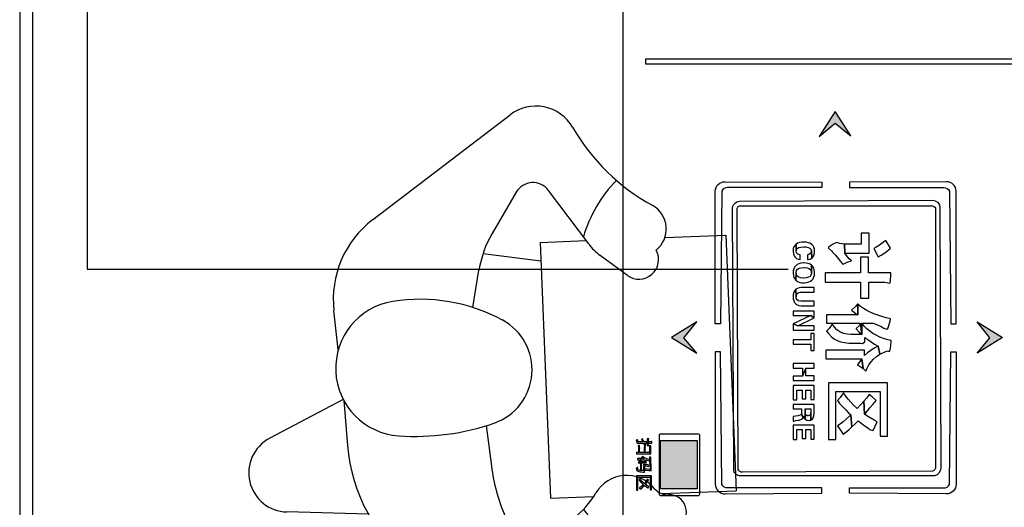
# Model space of a CAD drawing. Extents: x 292716 to 669988, y 21189 to 188120.
# Drawn here: x 435253 to 436571, y 65293 to 65946 of the extents above; entities that cross this region are included whole.
import ezdxf

# ---------------------------------------------------------------- set-up
doc = ezdxf.new("R2010")
doc.units = 0
doc.header["$LTSCALE"] = 1000
doc.layers.get('0').update_dxf_attribs({"linetype": 'CONTINUOUS'})
for name, color, linetype in [('JQLayer', 7, 'CONTINUOUS'), ('WIRE-综合布线', 5, 'TG_GCS'), ('小人', 1, 'CONTINUOUS')]:
    doc.layers.add(name, color=color, linetype=linetype)
doc.styles.add('TG_LINETYPE', font='SIMPLEX', dxfattribs={"width": 0.8, "height": 3, "bigfont": 'HZTXT'})
doc.linetypes.add('TG_GCS', pattern='A,2,-1,["GCS",TG_LINETYPE,S=0.1,R=0,X=-0.9,Y=-0.15],0', length=3)

# ---------------------------------------------------------------- blocks, each defined once
blk = doc.blocks.new('人端托盘')
at = {"layer": '小人', "color": 0, "ltscale": 5}
for p, q in [((-220.3, 512.4), (-272.2, 611)), ((-374.1, 478.7), (-371, 588)), ((-153.6, 519.1), (-101.3, 525)), ((-221.6, 511.7), (-281.8, 506.8)), ((20.3, 473.2), (161, 289.1)), ((-444, 418.2), (-545.9, 285)), ((-97.1, 338.8), (-47, 330.7)), ((-75.7, 332.4), (-75.7, 332.4)), ((-255.4, 320.9), (-309.6, 314)), ((-24.8, 325.2), (-34.7, 247.7)), ((57.2, 280.9), (2, 313.1)), ((-9.9, 248.7), (-352.5, 235)), ((-12, 183.7), (59.7, 237.5)), ((-9.9, 248.7), (-7.5, 187.2)), ((-352.5, 235), (-350.2, 176.9)), ((-434.3, 129.5), (-538.5, 217.2)), ((-54.1, 131.8), (-27.3, 168.3)), ((-389.8, 63.6), (-421.2, 114.4)), ((-346.5, 86), (-342.5, -13.7)), ((-3.3, 81.6), (0, 0)), ((0, 0), (-342.5, -13.7))]:
    blk.add_line(p, q, dxfattribs=at)
for centre, radius, start, end in [((-318.6, 586.6), 52.4, 27.7532, 178.3876), ((-178.6, 431.9), 90.7, 9.0088, 176.1357), ((-86.2, 391.7), 134.1, 37.388, 96.4382), ((-263.2, 279.9), 227.7, 94.6777, 142.5971), ((53.4, 416.2), 323.2, 176.1357, 199.1031), ((-318.8, 409.6), 232.7, 331.7062, 9.0088), ((-70, 189.6), 142.9, 59.7322, 80.7587), ((-278.1, 66.5), 249.5, 97.2451, 113.4461), ((-180.5, 335.2), 75.7, 199.1031, 331.7062), ((-360.7, 256.7), 42.1, 113.4461, 197.0107), ((-506.7, 255), 49.4, 142.5971, 229.9133), ((44.1, 258.4), 26.1, 306.8639, 59.7322), ((115.9, 254.5), 56.8, 300.0843, 37.388), ((-282.4, 280.7), 124, 197.0107, 239.3808), ((284.4, -36.4), 279.4, 120.0843, 151.1097), ((-135.9, -92.6), 366, 129.2869, 143.4423), ((-52.8, 18.2), 179.8, 45.5249, 73.789), ((-369.9, 132.8), 47.9, 309.5308, 59.3808), ((32.5, 124.3), 74.3, 126.8639, 143.7015), ((-475, 81.1), 63.2, 31.7442, 49.9133), ((-33, 116.3), 26.2, 143.7015, 299.0191), ((-324.3, 77.5), 23.8, 129.5308, 182.4918), ((8, 116.1), 36.3, 218.7926, 331.1097), ((-370.6, 75.5), 22.6, 211.7442, 2.4919)]:
    blk.add_arc(centre, radius, start, end, dxfattribs=at)
blk = doc.blocks.new('20231016.09085686')
at = {"lineweight": -3}
h = blk.add_hatch(color=0, dxfattribs=at)
h.dxf.hatch_style = 1
h.set_gradient(color1=(255, 127, 0), color2=(255, 127, 0), tint=1)
h.paths.add_polyline_path([(9174.5, -21487.1), (9195.5, -21503.8), (9174.3, -21471.1), (9153.1, -21504.8)])
h = blk.add_hatch(color=0, dxfattribs=at)
h.dxf.hatch_style = 1
h.set_gradient(color1=(255, 127, 0), color2=(255, 127, 0), tint=1)
h.paths.add_polyline_path([(8989.3, -21753), (8955.1, -21774.2), (8989, -21795), (8972, -21774.5)])
h = blk.add_hatch(color=0, dxfattribs=at)
h.dxf.hatch_style = 1
h.set_gradient(color1=(255, 127, 0), color2=(255, 127, 0), tint=1)
h.paths.add_polyline_path([(9381.7, -21774.5), (9364.8, -21795), (9398.7, -21774.2), (9364.5, -21753)])
h = blk.add_hatch(color=0, dxfattribs=at)
h.dxf.hatch_style = 1
h.set_gradient(color1=(255, 255, 255), one_color=1, tint=1)
h.paths.add_polyline_path([(8940.5, -21912.1), (8940.5, -21976.9), (8989.6, -21976.9), (8989.6, -21912.1)])
at = {"color": 0}
for points in [[(8082.3, -20494.8), (8082.3, -22324.4), (8082.3, -22324.4)], [(8100.1, -22324.4), (8100.1, -20494.8)]]:
    blk.add_lwpolyline(points, dxfattribs=at)
at = {"color": 0, "lineweight": -3}
blk.add_lwpolyline([(9499.3, -21629), (9494.6, -20771.5, 0.38019), (9476.1, -20750.7), (8909.4, -20750.7, 0.451428), (8889.9, -20772.9), (8889.9, -22136.5, 0.432066), (8914.4, -22159.6), (9476, -22159.6, 0.394709), (9502.4, -22134.9), (9500.7, -21934.1)], format="xyb", dxfattribs=at)
for points in [[(9427.2, -21400.7), (9427.2, -21407.7), (8920.9, -21407.7), (8920.9, -21400.7)], [(9195.5, -21503.8), (9174.3, -21471.1), (9153.1, -21504.8), (9174.5, -21487.1)], [(9220.2, -21660.9), (9220.2, -21634.2), (9209.4, -21634.2), (9209.4, -21648.9), (9187.9, -21648.9), (9186.9, -21648.8), (9187.2, -21660.9)], [(9127.5, -21669.6), (9127.5, -21663.2), (9127, -21663.2), (9124.4, -21662.4), (9122.8, -21660.5), (9122.2, -21657.8), (9122.1, -21649), (9120.4, -21650.6), (9119.1, -21652.7), (9118.4, -21655), (9118.1, -21657.8), (9118.1, -21658.8), (9118.6, -21662), (9119.4, -21664.6), (9120.7, -21666.6), (9122.6, -21668.2), (9124.8, -21669.2)], [(9147, -21657.8), (9146.8, -21655.5), (9146.1, -21653.1), (9144.9, -21651), (9143.4, -21649.3), (9141.3, -21648), (9138.7, -21647), (9135.8, -21646.4), (9132.4, -21646.1), (9129.9, -21646.3), (9126.8, -21646.8), (9124.2, -21647.7), (9122.1, -21649), (9122.2, -21657.8), (9122.4, -21656.5), (9123.6, -21654.8), (9125.6, -21653.6), (9128.5, -21652.8), (9132.4, -21652.5), (9135, -21652.7), (9138.2, -21653.3), (9140.6, -21654.3), (9142.1, -21655.8), (9142.7, -21657.8), (9143.1, -21667.7), (9144.8, -21666.1), (9145.9, -21663.8), (9146.8, -21661)], [(9196.2, -21671.4), (9193.4, -21668.6), (9189.6, -21664.1), (9187.2, -21660.9), (9186.9, -21648.8), (9180.8, -21648.1), (9176.6, -21646.6), (9175.3, -21647.2), (9170.8, -21649.6), (9165.7, -21653), (9165.7, -21654.2), (9169.5, -21657.9), (9170.9, -21659.5), (9174.8, -21663.8), (9178.4, -21668.1), (9181.8, -21672.1), (9184.9, -21675.9), (9186, -21675.3), (9190.6, -21673.1)], [(9248.8, -21654.2), (9242.4, -21644), (9239, -21646.5), (9233.9, -21650.2), (9229.6, -21653), (9226.3, -21654.9), (9231.9, -21665.8), (9236, -21663.5), (9240.8, -21660.4), (9245, -21657.3)], [(9143.1, -21667.7), (9142.7, -21657.8), (9142.7, -21658.2), (9141.8, -21660.9), (9140.1, -21662.5), (9137.4, -21663.2), (9137.4, -21669.6), (9138.3, -21669.5), (9140.9, -21668.9)], [(9142.9, -21677.2), (9140.8, -21675.9), (9138.4, -21674.9), (9135.6, -21674.3), (9132.4, -21674), (9131.5, -21674), (9128.4, -21674.4), (9125.8, -21675.1), (9123.5, -21676.3), (9121.6, -21677.8), (9120.2, -21679.6), (9119.1, -21681.9), (9118.4, -21684.5), (9118.1, -21687.5), (9118.1, -21688.1), (9118.5, -21691), (9119.2, -21693.5), (9120.4, -21695.6), (9122, -21697.4), (9122.2, -21687.5), (9122.2, -21686.7), (9122.7, -21684.3), (9124.1, -21682.6), (9126.1, -21681.3), (9128.9, -21680.5), (9132.4, -21680.4), (9133.6, -21680.4), (9136.9, -21680.8), (9139.4, -21681.6), (9141.3, -21683.1), (9142.3, -21685), (9142.7, -21687.5)], [(9147, -21687.5), (9147, -21686.3), (9146.5, -21683.5), (9145.7, -21681.1), (9144.4, -21679), (9142.9, -21677.2), (9142.7, -21687.5), (9142.7, -21688.2), (9142.1, -21690.4), (9140.8, -21692.2), (9138.7, -21693.4), (9135.9, -21694.2), (9132.4, -21694.5), (9131.5, -21694.5), (9128.2, -21694.1), (9125.6, -21693.2), (9123.7, -21691.9), (9122.6, -21689.9), (9122.2, -21687.5), (9122, -21697.4), (9124, -21698.8), (9126.4, -21699.9), (9129.2, -21700.6), (9132.4, -21700.8), (9133.4, -21700.8), (9136.5, -21700.4), (9139.2, -21699.6), (9141.5, -21698.5), (9143.4, -21697), (9144.9, -21695.2), (9146, -21692.9), (9146.8, -21690.4)], [(9249.2, -21691.4), (9249.2, -21687.2), (9219.1, -21687.2), (9219.1, -21666.6), (9208.2, -21666.6), (9208.2, -21687.2), (9161.2, -21687.2), (9161.2, -21700), (9208.6, -21700), (9208.6, -21721.1), (9219.5, -21721.1), (9219.5, -21700), (9240.9, -21700), (9245.1, -21700.7), (9247.7, -21701.2), (9248.5, -21698.1), (9248.6, -21697.1)], [(9146.5, -21731.6), (9146.5, -21725.5), (9131.1, -21725.5), (9128.4, -21725.5), (9125.5, -21724.9), (9123.6, -21723.7), (9122.4, -21721.9), (9122.2, -21719.5), (9121.9, -21709.4), (9120.3, -21711.2), (9119.1, -21713.5), (9118.4, -21716.2), (9118.1, -21719.5), (9118.3, -21722), (9119, -21724.8), (9120.1, -21727.1), (9121.6, -21729), (9123.6, -21730.4), (9126, -21731.2), (9128.9, -21731.6)], [(9146.5, -21713.2), (9146.5, -21707.2), (9128.9, -21707.2), (9126.4, -21707.4), (9123.9, -21708.2), (9121.9, -21709.4), (9122.2, -21719.5), (9122.3, -21717.3), (9123.3, -21715.3), (9125.1, -21714), (9127.7, -21713.3), (9131.1, -21713.2)], [(9248.5, -21748.9), (9242.8, -21747.6), (9237, -21746), (9231.5, -21744.2), (9226.4, -21742.3), (9221.5, -21740.1), (9217, -21737.7), (9212.6, -21735.1), (9208.6, -21732.3), (9204.8, -21729.3), (9204.8, -21743.6), (9162.7, -21743.6), (9162.7, -21754.8), (9208.6, -21754.8), (9210.1, -21769.9), (9210.4, -21754.8), (9225.5, -21754.8), (9231, -21757.2), (9236.1, -21759.4), (9239.8, -21761.3), (9243.6, -21762.8), (9245.1, -21762), (9246.3, -21758), (9248, -21752.1)], [(9204.8, -21729.3), (9204.5, -21729.3), (9204.3, -21729.5), (9201.4, -21733.1), (9196.5, -21737.2), (9196.5, -21737.6), (9198.3, -21738.8), (9202.2, -21741.7), (9204.8, -21743.6)], [(9146.5, -21747.8), (9146.5, -21738.8), (9118.4, -21738.8), (9118.4, -21744.5), (9141.6, -21744.5), (9141.8, -21744.6)], [(9146.5, -21747.8), (9141.8, -21744.6), (9118.4, -21755.5), (9124.3, -21758.4)], [(9146.5, -21764.1), (9146.5, -21758.5), (9124.5, -21758.5), (9124.3, -21758.4), (9118.4, -21755.5), (9118.4, -21764.1)], [(9249.6, -21778.2), (9245, -21777.1), (9239.4, -21775.4), (9234.1, -21773.4), (9229.3, -21771.1), (9224.8, -21768.5), (9220.7, -21765.6), (9216.9, -21762.3), (9213.5, -21758.8), (9210.4, -21754.8), (9210.1, -21769.9), (9195.4, -21769.9), (9190.7, -21769.6), (9185.5, -21768.5), (9180.9, -21766.6), (9176.9, -21763.7), (9173.5, -21760.1), (9170.6, -21755.6), (9169.7, -21757.3), (9166.4, -21761.8), (9162.7, -21765.4), (9165.5, -21768.7), (9169.7, -21773), (9173.8, -21776.2), (9177.4, -21778.2), (9178.2, -21778.5), (9182.1, -21779.9), (9187.1, -21780.8), (9193, -21781.4), (9200, -21781.6), (9208.9, -21781.6), (9210.9, -21782), (9214.2, -21780), (9214.2, -21774), (9218.1, -21776.9), (9222.5, -21780), (9227.2, -21782.9), (9231.9, -21785.7), (9234.1, -21796.5), (9239, -21793.9), (9244.4, -21791.7), (9245.4, -21792.1), (9247.4, -21792.9), (9248.1, -21790.4), (9249, -21785.3)], [(9210.1, -21769.9), (9208.6, -21754.8), (9206.6, -21758.2), (9202.6, -21762), (9202.6, -21762.4), (9206.7, -21766.8)], [(9146.5, -21791.4), (9146.5, -21768.7), (9141.8, -21768.7), (9141.8, -21777), (9118.4, -21777), (9118.4, -21783.1), (9141.8, -21783.1), (9141.8, -21791.4)], [(9234.1, -21796.5), (9231.9, -21785.7), (9231.6, -21785.8), (9226.8, -21788.4), (9222.2, -21791.4), (9217.9, -21794.5), (9213.9, -21798.1), (9213.9, -21790.9), (9161.9, -21790.9), (9161.9, -21802.6), (9210.1, -21802.6), (9211.9, -21815.6), (9215.4, -21819.2), (9215.7, -21819.2), (9217.2, -21815.3), (9219.7, -21810.8), (9222.5, -21806.7), (9225.9, -21802.9), (9229.8, -21799.5)], [(9146.5, -21815), (9146.5, -21809), (9118.4, -21809), (9118.4, -21815), (9130.7, -21815), (9130.7, -21825.7), (9135.4, -21815)], [(9211.9, -21815.6), (9210.1, -21802.6), (9208.3, -21804.6), (9204.5, -21810.5), (9204.5, -21810.9), (9207.4, -21812.5)], [(9146.5, -21831.6), (9146.5, -21825.5), (9135.4, -21825.5), (9135.4, -21815), (9130.7, -21825.7), (9118.4, -21825.7), (9118.4, -21831.6)], [(9244.7, -21906), (9244.7, -21834.6), (9165.7, -21834.6), (9165.7, -21910.5), (9175.5, -21910.5), (9175.5, -21846.5), (9234.6, -21846.5), (9234.6, -21906)], [(9146.5, -21857), (9146.5, -21838.3), (9118.4, -21838.3), (9118.4, -21857.5), (9123.1, -21857.5), (9123.1, -21844.4), (9130.5, -21844.4), (9130.5, -21856.2), (9135.2, -21856.2), (9135.2, -21844.4), (9141.8, -21844.4), (9141.8, -21857)], [(9230.8, -21887.2), (9226.5, -21884.8), (9221.2, -21881.6), (9216.9, -21879), (9213.9, -21876.6), (9213, -21859.2), (9208.8, -21863.9), (9204.1, -21869.2), (9203.3, -21868.5), (9199.2, -21864.6), (9195.4, -21860.7), (9191.8, -21856.6), (9188.6, -21852.4), (9185.6, -21848.1), (9184.3, -21849.9), (9181.1, -21854.2), (9177.4, -21858.6), (9180.5, -21862.5), (9184.6, -21867), (9188.6, -21871), (9192.1, -21874.5), (9195.4, -21877.4), (9196.8, -21893.9), (9201, -21889.9), (9205.2, -21885.7), (9206.7, -21886.7), (9211, -21890), (9215.4, -21893.3), (9219.9, -21896.5), (9220.5, -21897.1), (9224.8, -21898.8), (9225.6, -21897.5), (9227.9, -21893)], [(9229.3, -21858.3), (9228.4, -21857.4), (9224.2, -21853.5), (9220.2, -21850.3), (9219.1, -21851.9), (9216.4, -21855.3), (9213, -21859.2), (9213.9, -21876.6), (9214.9, -21875.5), (9217.7, -21872.3), (9221.1, -21868.3), (9224.9, -21863.6)], [(9146.5, -21875.7), (9146.5, -21863.7), (9118.4, -21863.7), (9118.4, -21869.7), (9129.6, -21869.7), (9129.6, -21876.1), (9131.4, -21881.9), (9132.2, -21879.6), (9132.4, -21879.6), (9132.9, -21881.1), (9134.3, -21883.5), (9134.3, -21869.7), (9141.8, -21869.7), (9141.8, -21874.8), (9141.8, -21884.9), (9143.8, -21883.7), (9145.2, -21881.8), (9146.1, -21879.1)], [(9131.4, -21881.9), (9129.6, -21876.1), (9128.9, -21877.7), (9126, -21878.7), (9124.3, -21878.8), (9121.2, -21879.2), (9118.4, -21879.8), (9118.4, -21886.3), (9119, -21886), (9121.3, -21885.2), (9125.1, -21884.8), (9126, -21884.7), (9126.4, -21884.6), (9129.4, -21883.6)], [(9141.8, -21884.9), (9141.8, -21874.8), (9141.7, -21875.9), (9140.7, -21878.1), (9138.2, -21879), (9137, -21878.9), (9135, -21877.5), (9134.3, -21874.8), (9134.3, -21869.7), (9134.3, -21883.5), (9136.4, -21884.9), (9139.2, -21885.4), (9139.3, -21885.4)], [(9196.8, -21893.9), (9195.4, -21877.4), (9193.9, -21879), (9189.2, -21883.3), (9185, -21887), (9181, -21890), (9177.4, -21892.4), (9179.3, -21895), (9182.7, -21899.7), (9185.3, -21903.3), (9188.7, -21900.7), (9192.8, -21897.5)], [(9146.5, -21910.1), (9146.5, -21891.3), (9118.4, -21891.3), (9118.4, -21910.5), (9123.1, -21910.5), (9123.1, -21897.4), (9130.5, -21897.4), (9130.5, -21909.2), (9135.2, -21909.2), (9135.2, -21897.4), (9141.8, -21897.4), (9141.8, -21910.1)], [(8922.8, -21915.6), (8922.8, -21913.6), (8918.4, -21913.6), (8918.1, -21913), (8917.1, -21910.9), (8916.7, -21913.6), (8910.9, -21913.6), (8910.2, -21913.1), (8910.1, -21913), (8909.9, -21911), (8908.1, -21911.5), (8908.3, -21913.2), (8908.8, -21914.7), (8910.3, -21915.6), (8917.6, -21915.6), (8918.2, -21916.9), (8918.9, -21918.4), (8919.1, -21915.6)], [(8910.2, -21910.9), (8909.9, -21911), (8910.1, -21913)], [(8917.1, -21910.9), (8916.6, -21909.5), (8916.6, -21909.5), (8915, -21910.7), (8915.7, -21911.7), (8916.7, -21913.6)], [(8920.7, -21918.3), (8919.9, -21917), (8919.1, -21915.6), (8918.9, -21918.4)], [(8924.7, -21909.9), (8922.7, -21909.9), (8922.8, -21911.5), (8922.8, -21913.6), (8922.8, -21915.6), (8924.5, -21915.6), (8924.5, -21913.6), (8924.5, -21911.7)], [(8924.7, -21918.7), (8924.5, -21917.7), (8924.5, -21915.6), (8922.8, -21915.6), (8922.8, -21917), (8922.7, -21918.7)], [(8928.9, -21915.6), (8928.9, -21913.5), (8928.5, -21913.5), (8926.7, -21913.6), (8924.5, -21913.6), (8924.5, -21915.6), (8925.1, -21915.6), (8927.4, -21915.6)], [(8989.6, -21912.1), (8989.6, -21976.9), (8940.5, -21976.9), (8940.5, -21912.1)], [(8927.4, -21930), (8925.8, -21928), (8920.2, -21928), (8920.2, -21923.9), (8918.7, -21928), (8912.4, -21928), (8912.4, -21922), (8910.9, -21928), (8908.4, -21928), (8908.4, -21930), (8908.6, -21930), (8910.5, -21929.9), (8912.6, -21929.9), (8923.2, -21929.9), (8923.4, -21929.9), (8925.5, -21929.9)], [(8912.6, -21918.5), (8910.8, -21918.5), (8910.9, -21920), (8910.9, -21922), (8910.9, -21928), (8912.4, -21922), (8912.5, -21920.5)], [(8920.3, -21920.3), (8918.6, -21920.3), (8918.6, -21921.8), (8918.7, -21923.9), (8918.7, -21928), (8920.2, -21923.9), (8920.2, -21922.2)], [(8927.5, -21919.2), (8925.8, -21919.2), (8925.8, -21920.5), (8925.8, -21922.6), (8925.8, -21928), (8927.4, -21930), (8927.4, -21922.6), (8927.4, -21921.1)], [(8921.3, -21942.2), (8919.9, -21940.6), (8914, -21940.6), (8914, -21937.8), (8913.4, -21936.2), (8912.1, -21936.2), (8909.8, -21936.2), (8909.8, -21937.8), (8912.4, -21937.8), (8912.4, -21940.6), (8912.5, -21942.1), (8914.3, -21942.1), (8918.6, -21942.1), (8919.2, -21942.1)], [(8912.5, -21942.1), (8912.4, -21940.6), (8910.9, -21940.6), (8910.9, -21942.2)], [(8926.1, -21937.3), (8925.4, -21937.3), (8923.6, -21936.8), (8921.4, -21936.2), (8919.7, -21935.5), (8918, -21934.6), (8917.7, -21936.2), (8913.4, -21936.2), (8914, -21937.8), (8919.9, -21937.8), (8919.9, -21940.6), (8921.3, -21942.2), (8921.3, -21937.8), (8922.2, -21938.2), (8924.3, -21938.7), (8926.1, -21939), (8926.1, -21940.4)], [(8915.2, -21943), (8913.5, -21943), (8913.6, -21943.5), (8913.6, -21945.5), (8913.6, -21947.8), (8915.1, -21945.5), (8915.1, -21945)], [(8918, -21934.6), (8916.4, -21933.6), (8915.1, -21934.8), (8916, -21935.3), (8917.7, -21936.2)], [(8927.5, -21934.1), (8926, -21934.1), (8926, -21935.3), (8926.1, -21937.3), (8927.4, -21936.8), (8927.4, -21936.2)], [(8927.5, -21942.6), (8927.5, -21941.9), (8927.4, -21939.9), (8927.4, -21936.8), (8926.1, -21937.3), (8926.1, -21940.4), (8926.1, -21940.5), (8926, -21942.6)], [(8925.3, -21944.9), (8923.6, -21944.8), (8921.6, -21944.6), (8919.6, -21944.4), (8917.6, -21944), (8917.6, -21952.4), (8916.9, -21952.4), (8915, -21952.2), (8912.9, -21952.1), (8911.5, -21951.8), (8910.3, -21951.2), (8910.1, -21950.6), (8910, -21948.2), (8909.9, -21948.3), (8908.1, -21949), (8908.3, -21950.8), (8908.8, -21952.3), (8909.3, -21952.8), (8911.4, -21953.5), (8911.8, -21953.6), (8913.6, -21953.8), (8915.7, -21954.1), (8917.4, -21954.2), (8919.1, -21954.3), (8919.1, -21951.5), (8919.1, -21945.9), (8920.6, -21946), (8922.5, -21946.3), (8923.1, -21946.4), (8924.9, -21946.9)], [(8915.2, -21951.8), (8915.1, -21950.1), (8915.1, -21948.4), (8915.1, -21945.5), (8913.6, -21947.8), (8913.6, -21947.8), (8913.6, -21949.6), (8913.5, -21951.8)], [(8926.6, -21952.4), (8926.5, -21950.7), (8919.1, -21949.8), (8919.1, -21945.9), (8919.1, -21951.5), (8920.3, -21951.6), (8922.8, -21951.9), (8924.9, -21952.2)], [(8928.1, -21943.4), (8926.4, -21943.4), (8926.5, -21944.6), (8926.5, -21946.6), (8926.5, -21950.7), (8926.6, -21952.4), (8927.9, -21952.7), (8927.9, -21946.6), (8927.9, -21945.5)], [(8910.2, -21978.6), (8910.1, -21978), (8910, -21975.8), (8910, -21961.1), (8908.6, -21959.2), (8908.6, -21975.6), (8908.6, -21976.8), (8908.5, -21978.6)], [(8927.5, -21959.3), (8925.4, -21959.3), (8911.8, -21959.3), (8910.9, -21959.3), (8908.6, -21959.2), (8910, -21961.1), (8926.7, -21961.1), (8926.7, -21974.4)], [(8924.9, -21973.7), (8923.4, -21973), (8921.7, -21971.9), (8920.1, -21970.7), (8919.8, -21968.1), (8918.6, -21969.5), (8917.7, -21968.7), (8916.2, -21967.3), (8915.1, -21966.1), (8914, -21964.6), (8913.1, -21962.8), (8912.9, -21963), (8911.8, -21964.6), (8912.1, -21965.1), (8913.4, -21966.7), (8914.5, -21968.1), (8915.9, -21969.4), (8917.4, -21970.8), (8917.5, -21973.8), (8918.9, -21972.2), (8920.6, -21973.3), (8921.9, -21974.4), (8922.3, -21974.6), (8923.7, -21976), (8924, -21975.4)], [(8924.3, -21965.1), (8924.3, -21965.1), (8922.7, -21963.9), (8922.2, -21964.8), (8921, -21966.6), (8919.8, -21968.1), (8920.1, -21970.7), (8920.7, -21970), (8921.8, -21968.5), (8923.1, -21966.9)], [(8928.3, -21978), (8928.3, -21959.2), (8927.5, -21959.3), (8926.7, -21974.4), (8926.7, -21976.2), (8926.6, -21978)], [(8917.5, -21973.8), (8917.4, -21970.8), (8916.6, -21971.7), (8915.1, -21973.3), (8913.7, -21974.6), (8912.4, -21975.6), (8912.5, -21975.7), (8914, -21977.1), (8914.6, -21976.5), (8916, -21975.3)]]:
    blk.add_lwpolyline(points, close=True, dxfattribs=at)
for points in [[(9021, -21755.5), (9013.9, -21755.5), (9013.9, -21578.1, -0.422047), (9027.1, -21565.4), (9156.7, -21566.1), (9156.7, -21573.2), (9030.3, -21573.2, 0.284649), (9022.8, -21577.8)], [(9329.4, -21755.5), (9336.5, -21755.5), (9336.5, -21578.1, 0.422047), (9323.3, -21565.4), (9193.7, -21566.1), (9193.7, -21573.2), (9320.1, -21573.2, -0.284649), (9327.6, -21577.8)], [(9314.8, -21598.6), (9315.8, -21949.1, -0.359582), (9307.6, -21959.1), (9047.7, -21959.5, -0.415312), (9038.6, -21950.3), (9036.9, -21602, -0.384677), (9046.5, -21591.2), (9305, -21590.1, -0.378008)], [(9309, -21600.7), (9309, -21947.3, -0.333142), (9304.7, -21953), (9050.2, -21954.5, -0.290052), (9044.5, -21950.9), (9043.1, -21602.2, -0.458888), (9048.4, -21597.6), (9303.3, -21597.6, -0.264461)], [(9021, -21793.2), (9013.9, -21793.2), (9013.9, -21970.6, 0.422047), (9027.1, -21983.4), (9156.7, -21982.7), (9156.7, -21975.6), (9030.3, -21975.6, -0.284649), (9022.8, -21971)], [(9329.4, -21793.2), (9336.5, -21793.2), (9336.5, -21970.6, -0.422047), (9323.3, -21983.4), (9193.7, -21982.7), (9193.7, -21975.6), (9320.1, -21975.6, 0.284649), (9327.6, -21971)], [(8992.8, -21904.2), (8992.8, -21983.7, -0.28542), (8991.3, -21986.2), (8941.2, -21986.2, -0.298864), (8939, -21984.8), (8939, -21904.7, -0.427577), (8940.7, -21903.1), (8991.1, -21903.1, -0.303551)]]:
    blk.add_lwpolyline(points, format="xyb", close=True, dxfattribs=at)
for points in [[(8989.3, -21753), (8955.1, -21774.2), (8989, -21795), (8972, -21774.5), (8989.3, -21753)], [(9364.5, -21753), (9398.7, -21774.2), (9364.8, -21795), (9381.7, -21774.5), (9364.5, -21753)]]:
    blk.add_lwpolyline(points, dxfattribs=at)
at = {"layer": 'JQLayer', "color": 8, "rotation": 90}
blk.add_blockref('人端托盘', (9028.1, -21636.7), dxfattribs=at)

msp = doc.modelspace()

# ---------------------------------------------------------------- block references
at = {"color": 8}
msp.add_blockref('20231016.09085686', (427170.2, 87294.7), dxfattribs=at)

# ---------------------------------------------------------------- next in the draw order: linework, layer by layer
at = {"layer": 'WIRE-综合布线', "color": 4, "linetype": 'ByBlock'}
for p, q in [((435342.7, 68878.8), (435342.7, 65612.2)), ((435342.7, 65612.2), (436281.8, 65612.2))]:
    msp.add_line(p, q, dxfattribs=at)

doc.saveas('drawing.dxf')
